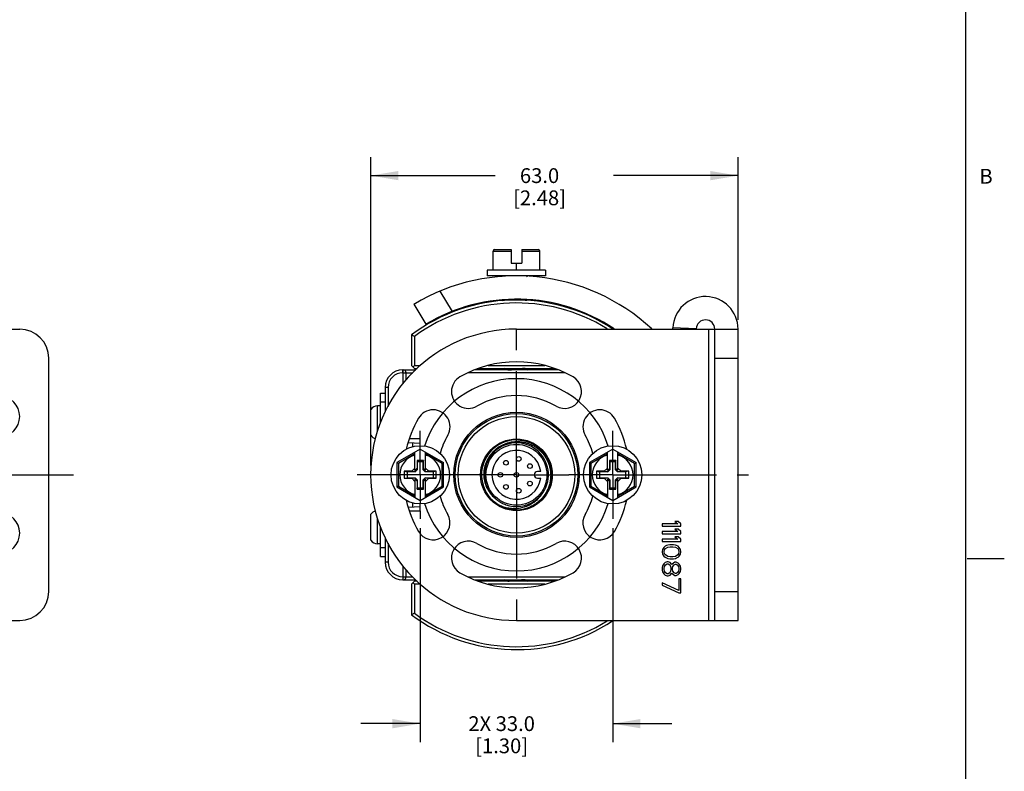
# Model space of a CAD drawing. Units: inches. Extents: x 0.5 to 33.6, y 0.5 to 21.6.
# Drawn here: x 27 to 33.6, y 4.4 to 9.5 of the extents above; entities that cross this region are included whole.
import ezdxf

# ---------------------------------------------------------------- set-up
doc = ezdxf.new("R2010")
doc.units = ezdxf.units.IN
doc.header["$LTSCALE"] = 1.87
doc.header["$MEASUREMENT"] = 0
doc.linetypes.add('CENTER', pattern=[0.6, 0.375, -0.075, 0.075, -0.075])
doc.linetypes.add('HIDDEN', pattern=[0.2, 0.1, -0.1])
doc.layers.get('0').update_dxf_attribs({"linetype": 'CONTINUOUS'})
for name, color, linetype in [('AXIS', 7, 'CONTINUOUS'), ('AXIS_COSMETIC_THREADS', 7, 'CONTINUOUS'), ('CURVES', 7, 'CONTINUOUS'), ('DEFAULT_1', 7, 'CENTER'), ('DEFAULT_2', 7, 'HIDDEN'), ('SCHEME_DIMS', 7, 'CONTINUOUS')]:
    doc.layers.add(name, color=color, linetype=linetype)
doc.styles.add('TEXTSTYLE_2', font='txt', dxfattribs={"width": 0.8})
doc.dimstyles.new('DIMSTYLE_1', dxfattribs={"dimtxt": 0.1, "dimasz": 0.1875, "dimexe": 0.125, "dimexo": 0.0625, "dimgap": 0.1, "dimtad": 0, "dimtih": 1, "dimtoh": 1, "dimdec": 1, "dimzin": 4, "dimdsep": 46, "dimtxsty": 'STANDARD', "dimblk": '_FILLED', "dimblk1": '_FILLED', "dimblk2": '_FILLED', "dimcen": 0.09, "dimadec": 3, "dimazin": 1, "dimtp": 0.1, "dimtm": 0.1, "dimtfac": 1, "dimtdec": 3, "dimtofl": 0, "dimtmove": 0, "dimatfit": 3, "dimldrblk": '_FILLED', "dimfxl": 1, "dimtolj": 1, "dimtzin": 4, "dimarcsym": 0})
doc.dimstyles.new('DIMSTYLE_2', dxfattribs={"dimtxt": 0.1, "dimasz": 0.1875, "dimexe": 0.125, "dimexo": 0.0625, "dimgap": 0.1, "dimtad": 0, "dimtih": 1, "dimtoh": 1, "dimdec": 1, "dimzin": 4, "dimdsep": 46, "dimtxsty": 'STANDARD', "dimblk": '_FILLED', "dimblk1": '_FILLED', "dimblk2": '_FILLED', "dimcen": 0.09, "dimadec": 3, "dimazin": 1, "dimtp": 0.1, "dimtm": 0.1, "dimtfac": 1, "dimtdec": 3, "dimtofl": 0, "dimtmove": 0, "dimatfit": 3, "dimldrblk": '_FILLED', "dimfxl": 1, "dimtolj": 1, "dimtzin": 4, "dimarcsym": 0})

# ---------------------------------------------------------------- blocks, each defined once
blk = doc.blocks.new('_FILLED')
at = {"color": 0, "linetype": 'BYBLOCK'}
blk.add_solid([(0, 0), (-1, 0.167), (-1, -0.167)], dxfattribs=at)
blk = doc.blocks.new('*D9')
at = {"layer": 'SCHEME_DIMS', "color": 7, "linetype": 'CONTINUOUS'}
for p, q in [((29.6678, 6.074), (29.6678, 4.6272)), ((30.967, 6.074), (30.967, 4.6272)), ((29.6678, 4.7522), (29.2678, 4.7522)), ((30.967, 4.7522), (31.367, 4.7522))]:
    blk.add_line(p, q, dxfattribs=at)
at = {"layer": 'SCHEME_DIMS', "color": 7, "linetype": 'CONTINUOUS', "xscale": 0.1875, "yscale": 0.1875, "zscale": 0.1875}
blk.add_blockref('_FILLED', (29.6678, 4.7522), dxfattribs=at)
at = {"layer": 'SCHEME_DIMS', "color": 7, "linetype": 'CONTINUOUS', "xscale": 0.1875, "yscale": 0.1875, "zscale": 0.1875, "rotation": 180}
blk.add_blockref('_FILLED', (30.967, 4.7522), dxfattribs=at)
at = {"layer": 'SCHEME_DIMS', "color": 7, "linetype": 'CONTINUOUS', "insert": (30.2174, 4.8022), "char_height": 0.1, "width": 0.7, "attachment_point": 2, "line_spacing_factor": 0.9}
blk.add_mtext('2X 33.0\\P[1.30]', dxfattribs=at)
blk = doc.blocks.new('*D10')
at = {"layer": 'SCHEME_DIMS', "color": 7, "linetype": 'CONTINUOUS'}
for p, q in [((29.3332, 6.4958), (29.3332, 8.5797)), ((31.8135, 7.4801), (31.8135, 8.5797)), ((29.3332, 8.4547), (30.1733, 8.4547)), ((31.8135, 8.4547), (30.9733, 8.4547))]:
    blk.add_line(p, q, dxfattribs=at)
at = {"layer": 'SCHEME_DIMS', "color": 7, "linetype": 'CONTINUOUS', "xscale": 0.1875, "yscale": 0.1875, "zscale": 0.1875, "rotation": 180}
blk.add_blockref('_FILLED', (29.3332, 8.4547), dxfattribs=at)
at = {"layer": 'SCHEME_DIMS', "color": 7, "linetype": 'CONTINUOUS', "xscale": 0.1875, "yscale": 0.1875, "zscale": 0.1875}
blk.add_blockref('_FILLED', (31.8135, 8.4547), dxfattribs=at)
at = {"layer": 'SCHEME_DIMS', "color": 7, "linetype": 'CONTINUOUS', "insert": (30.4733, 8.5047), "char_height": 0.1, "width": 0.6, "attachment_point": 2, "line_spacing_factor": 0.9}
blk.add_mtext('63.0\\P[2.48]', dxfattribs=at)

msp = doc.modelspace()

# ---------------------------------------------------------------- linework, layer by layer
at = {"color": 7, "linetype": 'CONTINUOUS'}
for p, q in [((33.352, 0.7035), (33.352, 21.3367)), ((30.1599, 7.8169), (30.1599, 7.9447)), ((30.1599, 7.9447), (30.282, 7.9447)), ((30.1699, 7.9547), (30.282, 7.9547)), ((30.282, 7.9547), (30.282, 7.8642)), ((30.3528, 7.9547), (30.3528, 7.8642)), ((30.3528, 7.9547), (30.4649, 7.9547)), ((30.3528, 7.9447), (30.4749, 7.9447)), ((30.4749, 7.8169), (30.4749, 7.9447)), ((30.282, 7.8642), (30.3528, 7.8642)), ((30.3174, 7.8169), (30.3174, 7.8642)), ((30.1206, 7.8169), (30.1206, 7.7776)), ((30.5143, 7.8169), (30.1206, 7.8169)), ((30.5143, 7.7776), (30.1206, 7.7776)), ((30.219, 7.7717), (30.219, 7.7776)), ((30.3851, 7.7731), (30.3927, 7.7776)), ((30.5143, 7.8169), (30.5143, 7.7776)), ((29.8007, 7.6743), (29.8828, 7.5377)), ((29.6245, 7.5852), (29.7057, 7.4503)), ((30.219, 7.6142), (30.219, 7.6162)), ((30.219, 7.6141), (30.219, 7.6142)), ((30.2196, 7.6135), (30.219, 7.6141)), ((30.2196, 7.6135), (30.225, 7.6103)), ((30.3843, 7.6151), (30.3855, 7.6159)), ((30.3851, 7.6142), (30.3851, 7.6156)), ((30.3906, 7.6115), (30.3851, 7.6147)), ((26.1762, 7.4176), (26.9636, 7.4176)), ((31.5309, 7.4202), (31.3735, 7.4267)), ((31.6166, 7.4176), (31.8135, 7.4176)), ((31.6166, 5.4491), (31.6166, 7.4176)), ((31.656, 5.4491), (31.656, 7.4176)), ((31.8135, 5.4491), (31.8135, 7.4176)), ((29.6088, 7.3782), (29.6088, 7.1715)), ((29.6284, 7.3683), (29.6088, 7.3782)), ((29.6284, 7.3683), (29.6284, 7.1715)), ((27.1605, 5.6459), (27.1605, 7.2207)), ((31.656, 7.2207), (31.8135, 7.2207)), ((29.5497, 7.1223), (29.5497, 7.142)), ((29.5497, 7.142), (29.6377, 7.142)), ((29.5497, 7.1223), (29.618, 7.1223)), ((29.5534, 7.051), (29.5534, 7.142)), ((29.5731, 7.0773), (29.5731, 7.1223)), ((29.6088, 7.1715), (29.6284, 7.1519)), ((29.6284, 7.1715), (29.6186, 7.1617)), ((29.6284, 7.1715), (29.6672, 7.1715)), ((29.6284, 7.1519), (29.6475, 7.1519)), ((30.6421, 7.1223), (29.9927, 7.1223)), ((30.6013, 7.142), (30.0336, 7.142)), ((30.0628, 7.1519), (30.5721, 7.1519)), ((30.1266, 7.1715), (30.5083, 7.1715)), ((30.3867, 7.1508), (30.397, 7.1519)), ((29.4001, 6.7832), (29.4001, 6.9845)), ((29.4001, 6.9845), (29.4316, 6.9845)), ((29.4316, 7.0239), (29.4316, 6.8596)), ((29.4513, 7.0239), (29.4316, 7.0239)), ((29.4513, 7.0239), (29.4513, 6.8956)), ((29.4001, 6.9255), (29.4316, 6.9255)), ((29.5874, 6.6509), (29.6678, 6.648)), ((29.6678, 6.6774), (29.5957, 6.6774)), ((29.6166, 6.6498), (29.6166, 6.623)), ((29.6678, 6.6302), (29.6678, 6.6774)), ((29.6678, 6.6064), (29.5103, 6.5155)), ((29.6324, 6.4619), (29.6324, 6.5859)), ((29.6678, 6.6064), (29.8253, 6.5155)), ((29.7032, 6.4619), (29.7032, 6.5859)), ((30.967, 6.6064), (30.8095, 6.5155)), ((30.9316, 6.4619), (30.9316, 6.5859)), ((30.967, 6.6064), (31.1245, 6.5155)), ((31.0025, 6.4619), (31.0025, 6.5859)), ((29.5103, 6.5155), (29.5103, 6.3512)), ((29.5203, 6.5097), (29.5103, 6.5155)), ((29.6324, 6.5744), (29.5203, 6.5097)), ((29.6465, 6.5298), (29.6465, 6.4761)), ((29.6465, 6.5298), (29.6481, 6.5219)), ((29.6891, 6.5298), (29.6465, 6.5298)), ((29.6481, 6.5219), (29.6481, 6.4665)), ((29.6875, 6.5219), (29.6481, 6.5219)), ((29.6891, 6.5298), (29.6875, 6.5219)), ((29.6875, 6.4665), (29.6875, 6.5219)), ((29.6891, 6.4761), (29.6891, 6.5298)), ((29.8153, 6.5097), (29.7032, 6.5744)), ((29.8153, 6.5097), (29.8253, 6.5155)), ((29.8253, 6.3512), (29.8253, 6.5155)), ((30.8095, 6.5155), (30.8095, 6.3512)), ((30.8195, 6.5097), (30.8095, 6.5155)), ((30.9316, 6.5744), (30.8195, 6.5097)), ((30.9883, 6.5298), (30.9458, 6.5298)), ((30.9458, 6.5298), (30.9458, 6.4761)), ((30.9458, 6.5298), (30.9473, 6.5219)), ((30.9867, 6.5219), (30.9473, 6.5219)), ((30.9473, 6.5219), (30.9473, 6.4665)), ((30.9883, 6.5298), (30.9867, 6.5219)), ((30.9867, 6.4665), (30.9867, 6.5219)), ((30.9883, 6.4761), (30.9883, 6.5298)), ((31.1145, 6.5097), (31.0025, 6.5744)), ((31.1145, 6.5097), (31.1245, 6.5155)), ((31.1245, 6.3512), (31.1245, 6.5155)), ((29.5203, 6.5097), (29.5203, 6.357)), ((29.5595, 6.457), (29.5595, 6.4097)), ((29.5595, 6.457), (29.5792, 6.453)), ((29.6107, 6.457), (29.5595, 6.457)), ((29.5792, 6.453), (29.5792, 6.4137)), ((29.6346, 6.453), (29.5792, 6.453)), ((29.6324, 6.4786), (29.6107, 6.457)), ((29.6107, 6.457), (29.6346, 6.453)), ((29.6465, 6.4761), (29.6324, 6.4619)), ((29.6481, 6.4665), (29.6346, 6.453)), ((29.6465, 6.4761), (29.6481, 6.4665)), ((29.6891, 6.4761), (29.6875, 6.4665)), ((29.701, 6.453), (29.6875, 6.4665)), ((29.6891, 6.4761), (29.7032, 6.4619)), ((29.7249, 6.457), (29.701, 6.453)), ((29.7564, 6.453), (29.701, 6.453)), ((29.7249, 6.457), (29.7032, 6.4786)), ((29.7761, 6.457), (29.7249, 6.457)), ((29.7761, 6.457), (29.7564, 6.453)), ((29.7564, 6.4137), (29.7564, 6.453)), ((29.7761, 6.4097), (29.7761, 6.457)), ((29.8153, 6.357), (29.8153, 6.5097)), ((30.4812, 6.4562), (30.4603, 6.4562)), ((30.8195, 6.5097), (30.8195, 6.357)), ((30.9099, 6.457), (30.8588, 6.457)), ((30.8588, 6.457), (30.8784, 6.453)), ((30.8588, 6.457), (30.8588, 6.4097)), ((30.9338, 6.453), (30.8784, 6.453)), ((30.8784, 6.453), (30.8784, 6.4137)), ((30.9316, 6.4786), (30.9099, 6.457)), ((30.9099, 6.457), (30.9338, 6.453)), ((30.9458, 6.4761), (30.9316, 6.4619)), ((30.9473, 6.4665), (30.9338, 6.453)), ((30.9458, 6.4761), (30.9473, 6.4665)), ((30.9883, 6.4761), (30.9867, 6.4665)), ((31.0002, 6.453), (30.9867, 6.4665)), ((30.9883, 6.4761), (31.0025, 6.4619)), ((31.0241, 6.457), (31.0002, 6.453)), ((31.0556, 6.453), (31.0002, 6.453)), ((31.0241, 6.457), (31.0025, 6.4786)), ((31.0753, 6.457), (31.0241, 6.457)), ((31.0753, 6.457), (31.0556, 6.453)), ((31.0556, 6.4137), (31.0556, 6.453)), ((31.0753, 6.4097), (31.0753, 6.457)), ((31.1145, 6.357), (31.1145, 6.5097)), ((29.5595, 6.4097), (29.5792, 6.4137)), ((29.5595, 6.4097), (29.6107, 6.4097)), ((29.5792, 6.4137), (29.6346, 6.4137)), ((29.6107, 6.4097), (29.6346, 6.4137)), ((29.6107, 6.4097), (29.6324, 6.3881)), ((29.6324, 6.4048), (29.6324, 6.2808)), ((29.6465, 6.3906), (29.6324, 6.4048)), ((29.6346, 6.4137), (29.6481, 6.4002)), ((29.6465, 6.3906), (29.6481, 6.4002)), ((29.6465, 6.3906), (29.6465, 6.3369)), ((29.6481, 6.4002), (29.6481, 6.3448)), ((29.6875, 6.4002), (29.701, 6.4137)), ((29.6875, 6.3448), (29.6875, 6.4002)), ((29.6891, 6.3906), (29.6875, 6.4002)), ((29.6891, 6.3906), (29.7032, 6.4048)), ((29.6891, 6.3369), (29.6891, 6.3906)), ((29.7249, 6.4097), (29.701, 6.4137)), ((29.701, 6.4137), (29.7564, 6.4137)), ((29.7032, 6.3881), (29.7249, 6.4097)), ((29.7032, 6.2808), (29.7032, 6.4048)), ((29.7249, 6.4097), (29.7761, 6.4097)), ((29.7761, 6.4097), (29.7564, 6.4137)), ((30.4603, 6.4105), (30.4812, 6.4105)), ((30.8588, 6.4097), (30.8784, 6.4137)), ((30.8588, 6.4097), (30.9099, 6.4097)), ((30.8784, 6.4137), (30.9338, 6.4137)), ((30.9099, 6.4097), (30.9338, 6.4137)), ((30.9099, 6.4097), (30.9316, 6.3881)), ((30.9458, 6.3906), (30.9316, 6.4048)), ((30.9316, 6.4048), (30.9316, 6.2808)), ((30.9338, 6.4137), (30.9473, 6.4002)), ((30.9458, 6.3906), (30.9473, 6.4002)), ((30.9458, 6.3906), (30.9458, 6.3369)), ((30.9473, 6.4002), (30.9473, 6.3448)), ((30.9867, 6.4002), (31.0002, 6.4137)), ((30.9883, 6.3906), (30.9867, 6.4002)), ((30.9867, 6.3448), (30.9867, 6.4002)), ((30.9883, 6.3906), (31.0025, 6.4048)), ((30.9883, 6.3369), (30.9883, 6.3906)), ((31.0002, 6.4137), (31.0556, 6.4137)), ((31.0241, 6.4097), (31.0002, 6.4137)), ((31.0025, 6.3881), (31.0241, 6.4097)), ((31.0025, 6.2808), (31.0025, 6.4048)), ((31.0241, 6.4097), (31.0753, 6.4097)), ((31.0753, 6.4097), (31.0556, 6.4137)), ((29.5203, 6.357), (29.5103, 6.3512)), ((29.5103, 6.3512), (29.6678, 6.2603)), ((29.5203, 6.357), (29.6324, 6.2923)), ((29.6465, 6.3369), (29.6481, 6.3448)), ((29.6465, 6.3369), (29.6891, 6.3369)), ((29.6481, 6.3448), (29.6875, 6.3448)), ((29.6678, 6.2603), (29.8253, 6.3512)), ((29.6891, 6.3369), (29.6875, 6.3448)), ((29.7032, 6.2923), (29.8153, 6.357)), ((29.8153, 6.357), (29.8253, 6.3512)), ((30.8195, 6.357), (30.8095, 6.3512)), ((30.8095, 6.3512), (30.967, 6.2603)), ((30.8195, 6.357), (30.9316, 6.2923)), ((30.9458, 6.3369), (30.9473, 6.3448)), ((30.9458, 6.3369), (30.9883, 6.3369)), ((30.9473, 6.3448), (30.9867, 6.3448)), ((30.967, 6.2603), (31.1245, 6.3512)), ((30.9883, 6.3369), (30.9867, 6.3448)), ((31.0025, 6.2923), (31.1145, 6.357)), ((31.1145, 6.357), (31.1245, 6.3512)), ((30.1828, 6.2663), (30.1831, 6.2661)), ((30.1872, 6.2629), (30.1875, 6.2627)), ((30.1894, 6.2612), (30.1897, 6.261)), ((30.4615, 6.2745), (30.4619, 6.2748)), ((30.4619, 6.2748), (30.4615, 6.2745)), ((29.5874, 6.2158), (29.6678, 6.2186)), ((29.5957, 6.1893), (29.6678, 6.1893)), ((29.6166, 6.2437), (29.6166, 6.2169)), ((29.6678, 6.1893), (29.6678, 6.2365)), ((30.217, 6.2438), (30.2174, 6.2436)), ((30.2174, 6.2436), (30.2177, 6.2434)), ((30.3961, 6.2109), (30.396, 6.2109)), ((30.3971, 6.2113), (30.3969, 6.2112)), ((31.4089, 6.1184), (31.3874, 6.1184)), ((31.3874, 6.1184), (31.4062, 6.1026)), ((31.4276, 6.1026), (31.4089, 6.1184)), ((29.4001, 5.8822), (29.4001, 6.0835)), ((31.4062, 6.1026), (31.3017, 6.1026)), ((31.3017, 6.1026), (31.3017, 6.0869)), ((31.3017, 6.0869), (31.4276, 6.0869)), ((31.4062, 6.0501), (31.3017, 6.0501)), ((31.3017, 6.0501), (31.3017, 6.0344)), ((31.4089, 6.0659), (31.3874, 6.0659)), ((31.3874, 6.0659), (31.4062, 6.0501)), ((31.4276, 6.0501), (31.4089, 6.0659)), ((31.4276, 6.0869), (31.4276, 6.1026)), ((31.4276, 6.0344), (31.4276, 6.0501)), ((29.4316, 6.0071), (29.4316, 5.8428)), ((31.3017, 6.0344), (31.4276, 6.0344)), ((31.4062, 5.9977), (31.3017, 5.9977)), ((31.3017, 5.9977), (31.3017, 5.9819)), ((31.4089, 6.0134), (31.3874, 6.0134)), ((31.3874, 6.0134), (31.4062, 5.9977)), ((31.4276, 5.9977), (31.4089, 6.0134)), ((31.4276, 5.9819), (31.4276, 5.9977)), ((29.4001, 5.9412), (29.4316, 5.9412)), ((29.4513, 5.9711), (29.4513, 5.8428)), ((31.3017, 5.9819), (31.4276, 5.9819)), ((31.3043, 5.9294), (31.3017, 5.9137)), ((31.3124, 5.9425), (31.3043, 5.9294)), ((31.3204, 5.9504), (31.3124, 5.9425)), ((31.3151, 5.9137), (31.3177, 5.9268)), ((31.3177, 5.9268), (31.3231, 5.9347)), ((31.3312, 5.9557), (31.3204, 5.9504)), ((31.3231, 5.9347), (31.3392, 5.9452)), ((31.3392, 5.9583), (31.3312, 5.9557)), ((31.3526, 5.9609), (31.3392, 5.9583)), ((31.3392, 5.9452), (31.3553, 5.9478)), ((31.3767, 5.9609), (31.3526, 5.9609)), ((31.3553, 5.9478), (31.374, 5.9478)), ((31.374, 5.9478), (31.3901, 5.9452)), ((31.3901, 5.9583), (31.3767, 5.9609)), ((31.3982, 5.9557), (31.3901, 5.9583)), ((31.3901, 5.9452), (31.4062, 5.9347)), ((31.4089, 5.9504), (31.3982, 5.9557)), ((31.4062, 5.9347), (31.4116, 5.9268)), ((31.4169, 5.9425), (31.4089, 5.9504)), ((31.4116, 5.9268), (31.4142, 5.9137)), ((31.425, 5.9294), (31.4169, 5.9425)), ((31.4276, 5.9137), (31.425, 5.9294)), ((29.4001, 5.8822), (29.4316, 5.8822)), ((31.3017, 5.9137), (31.3043, 5.8979)), ((31.3043, 5.8979), (31.3124, 5.8848)), ((31.3124, 5.8848), (31.3204, 5.8769)), ((31.3177, 5.9005), (31.3151, 5.9137)), ((31.3231, 5.8927), (31.3177, 5.9005)), ((31.3204, 5.8769), (31.3312, 5.8717)), ((31.3392, 5.8822), (31.3231, 5.8927)), ((31.3312, 5.8717), (31.3392, 5.869)), ((31.3553, 5.8795), (31.3392, 5.8822)), ((31.3392, 5.869), (31.3526, 5.8664)), ((31.3526, 5.8664), (31.3767, 5.8664)), ((31.374, 5.8795), (31.3553, 5.8795)), ((31.3901, 5.8822), (31.374, 5.8795)), ((31.3767, 5.8664), (31.3901, 5.869)), ((31.4062, 5.8927), (31.3901, 5.8822)), ((31.3901, 5.869), (31.3982, 5.8717)), ((31.3982, 5.8717), (31.4089, 5.8769)), ((31.4116, 5.9005), (31.4062, 5.8927)), ((31.4089, 5.8769), (31.4169, 5.8848)), ((31.4142, 5.9137), (31.4116, 5.9005)), ((31.4169, 5.8848), (31.425, 5.8979)), ((31.425, 5.8979), (31.4276, 5.9137)), ((33.361, 5.8669), (33.611, 5.8669)), ((29.4513, 5.8428), (29.4316, 5.8428)), ((29.5534, 5.7247), (29.5534, 5.8157)), ((29.5731, 5.7444), (29.5731, 5.7894)), ((31.3043, 5.8192), (31.3017, 5.8061)), ((31.3017, 5.8061), (31.3017, 5.7903)), ((31.3017, 5.7903), (31.3043, 5.7772)), ((31.3124, 5.8323), (31.3043, 5.8192)), ((31.3204, 5.8402), (31.3124, 5.8323)), ((31.3151, 5.8034), (31.3177, 5.8139)), ((31.3151, 5.7929), (31.3151, 5.8034)), ((31.3177, 5.7824), (31.3151, 5.7929)), ((31.3177, 5.8139), (31.3231, 5.8244)), ((31.3338, 5.8454), (31.3204, 5.8402)), ((31.3231, 5.8244), (31.3338, 5.8323)), ((31.3419, 5.8454), (31.3338, 5.8454)), ((31.3338, 5.8323), (31.3419, 5.8323)), ((31.3553, 5.8402), (31.3419, 5.8454)), ((31.3419, 5.8323), (31.3526, 5.8244)), ((31.3526, 5.8244), (31.358, 5.8139)), ((31.3633, 5.8297), (31.3553, 5.8402)), ((31.358, 5.8139), (31.3606, 5.8034)), ((31.3606, 5.7929), (31.358, 5.7824)), ((31.3606, 5.8034), (31.3606, 5.7929)), ((31.366, 5.8244), (31.3633, 5.8297)), ((31.3687, 5.8297), (31.366, 5.8244)), ((31.3767, 5.8375), (31.3687, 5.8297)), ((31.3714, 5.8034), (31.374, 5.8139)), ((31.3714, 5.7929), (31.3714, 5.8034)), ((31.374, 5.7824), (31.3714, 5.7929)), ((31.374, 5.8139), (31.3821, 5.8244)), ((31.3874, 5.8428), (31.3767, 5.8375)), ((31.3821, 5.8244), (31.3901, 5.8297)), ((31.3955, 5.8428), (31.3874, 5.8428)), ((31.3901, 5.8297), (31.3955, 5.8297)), ((31.4089, 5.8375), (31.3955, 5.8428)), ((31.3955, 5.8297), (31.4035, 5.8244)), ((31.4035, 5.8244), (31.4116, 5.8139)), ((31.4169, 5.8297), (31.4089, 5.8375)), ((31.4116, 5.8139), (31.4142, 5.8034)), ((31.4142, 5.7929), (31.4116, 5.7824)), ((31.4142, 5.8034), (31.4142, 5.7929)), ((31.425, 5.8165), (31.4169, 5.8297)), ((31.4276, 5.8034), (31.425, 5.8165)), ((31.425, 5.7798), (31.4276, 5.7929)), ((31.4276, 5.7929), (31.4276, 5.8034)), ((29.5497, 5.7444), (29.5497, 5.7247)), ((29.5497, 5.7444), (29.618, 5.7444)), ((29.5497, 5.7247), (29.6377, 5.7247)), ((29.9927, 5.7444), (30.6421, 5.7444)), ((30.0336, 5.7247), (30.6013, 5.7247)), ((31.3043, 5.7772), (31.3124, 5.7641)), ((31.3124, 5.7641), (31.3204, 5.7562)), ((31.3231, 5.7719), (31.3177, 5.7824)), ((31.3204, 5.7562), (31.3338, 5.7509)), ((31.3338, 5.7641), (31.3231, 5.7719)), ((31.3419, 5.7641), (31.3338, 5.7641)), ((31.3338, 5.7509), (31.3419, 5.7509)), ((31.3526, 5.7719), (31.3419, 5.7641)), ((31.3419, 5.7509), (31.3553, 5.7562)), ((31.358, 5.7824), (31.3526, 5.7719)), ((31.3553, 5.7562), (31.3633, 5.7667)), ((31.3633, 5.7667), (31.366, 5.7719)), ((31.366, 5.7719), (31.3687, 5.7667)), ((31.3687, 5.7667), (31.3767, 5.7588)), ((31.3821, 5.7719), (31.374, 5.7824)), ((31.3767, 5.7588), (31.3874, 5.7536)), ((31.3901, 5.7667), (31.3821, 5.7719)), ((31.3874, 5.7536), (31.3955, 5.7536)), ((31.3955, 5.7667), (31.3901, 5.7667)), ((31.4035, 5.7719), (31.3955, 5.7667)), ((31.3955, 5.7536), (31.4089, 5.7588)), ((31.4116, 5.7824), (31.4035, 5.7719)), ((31.4089, 5.7588), (31.4169, 5.7667)), ((31.4276, 5.7299), (31.4142, 5.7299)), ((31.4142, 5.7299), (31.4142, 5.6512)), ((31.4169, 5.7667), (31.425, 5.7798)), ((31.4276, 5.6354), (31.4276, 5.7299)), ((29.6088, 5.6952), (29.6284, 5.7148)), ((29.6088, 5.6952), (29.6088, 5.4885)), ((29.6284, 5.6952), (29.6186, 5.705)), ((29.6475, 5.7148), (29.6284, 5.7148)), ((29.6284, 5.6952), (29.6284, 5.4984)), ((29.6672, 5.6952), (29.6284, 5.6952)), ((30.5721, 5.7148), (30.0628, 5.7148)), ((30.5083, 5.6952), (30.1266, 5.6952)), ((30.2482, 5.7159), (30.2378, 5.7148)), ((31.4142, 5.6512), (31.3017, 5.7037)), ((31.3017, 5.7037), (31.3017, 5.6879)), ((31.3017, 5.6879), (31.4142, 5.6354)), ((31.4142, 5.6354), (31.4276, 5.6354)), ((31.656, 5.6459), (31.8135, 5.6459)), ((29.6284, 5.4984), (29.6088, 5.4885)), ((26.1762, 5.4491), (26.9636, 5.4491)), ((31.6166, 5.4491), (31.8135, 5.4491))]:
    msp.add_line(p, q, dxfattribs=at)
for points in [[(30.2421, 7.1519), (30.2305, 7.1451), (30.2252, 7.142)], [(30.3927, 7.142), (30.4042, 7.1487), (30.4097, 7.1519)], [(30.2421, 5.7247), (30.2306, 5.718), (30.2252, 5.7148)], [(30.3927, 5.7148), (30.4043, 5.7216), (30.4097, 5.7247)]]:
    msp.add_lwpolyline(points, dxfattribs=at)
for centre, radius in [((30.3174, 6.4333), 0.4232), ((30.3174, 6.4333), 0.4134), ((30.3174, 6.4333), 0.3937), ((30.3174, 6.4333), 0.2421), ((29.6678, 6.4333), 0.1969), ((30.3174, 6.4333), 0.2057), ((30.967, 6.4333), 0.1969), ((30.2464, 6.5151), 0.0157), ((30.3325, 6.5406), 0.0157), ((30.2091, 6.4333), 0.0157), ((30.3174, 6.4333), 0.0157), ((30.4082, 6.4923), 0.0157), ((30.4082, 6.3744), 0.0157), ((30.2464, 6.3516), 0.0157), ((30.3325, 6.3261), 0.0157)]:
    msp.add_circle(centre, radius, dxfattribs=at)
for centre, radius, start, end in [((30.1699, 7.9447), 0.01, 90, 180), ((30.4649, 7.9447), 0.01, 0, 90), ((30.3174, 6.4333), 1.3442, 47.18809, 121.02912), ((30.3174, 6.4333), 1.1811, 56.65983, 126.8699), ((30.3174, 6.4333), 1.1614, 58.15284, 126.38587), ((30.3174, 6.4333), 1.1867, 56.21111, 121.02912), ((31.5934, 7.4176), 0.2201, 0, 177.61851), ((31.5934, 7.4176), 0.0626, 0, 177.61851), ((26.9636, 7.2207), 0.1969, 0, 90), ((31.311, 7.4293), 0.0626, 349.11778, 357.61851), ((31.311, 7.4293), 0.2201, 356.92356, 357.61851), ((29.5497, 7.0239), 0.1181, 90, 180), ((29.5497, 7.0239), 0.0984, 90, 180), ((29.5534, 7.1223), 0.0197, 0, 90), ((30.3174, 6.4333), 0.236, 289.69315, 288.4623), ((30.3174, 6.4333), 0.216, 320.33574, 219.66426), ((29.6678, 6.4333), 0.1378, 104.9006, 255.0994), ((29.6678, 6.4333), 0.1378, 284.9006, 75.0994), ((30.967, 6.4333), 0.1378, 104.9006, 255.0994), ((30.967, 6.4333), 0.1378, 284.9006, 75.0994), ((30.4603, 6.4333), 0.0228, 90, 270), ((30.3096, 6.4407), 0.215, 222.50902, 230.52338), ((30.3175, 6.4334), 0.2146, 224.83806, 225.74023), ((30.3171, 6.433), 0.214, 225.73939, 227.65839), ((30.3174, 6.4333), 0.2145, 227.65888, 229.07492), ((30.3175, 6.4334), 0.2146, 229.07485, 229.80294), ((30.3174, 6.4334), 0.2145, 229.80289, 231.14144), ((30.3174, 6.4333), 0.2145, 231.24126, 232.63716), ((30.3174, 6.4334), 0.2145, 232.72078, 233.36088), ((30.3174, 6.4333), 0.2145, 233.4449, 238.6272), ((30.3174, 6.4334), 0.2145, 238.62741, 240.03832), ((30.3174, 6.4333), 0.2145, 250.52231, 304.95458), ((30.3174, 6.4334), 0.2145, 304.95639, 307.98874), ((30.3172, 6.4336), 0.2148, 307.98825, 308.53236), ((30.3173, 6.4334), 0.2146, 308.53202, 312.20281), ((30.3173, 6.4336), 0.2148, 309.19685, 309.44806), ((30.3176, 6.4332), 0.2142, 309.44652, 312.21737), ((30.3252, 6.4407), 0.215, 309.47662, 317.49098), ((30.3081, 6.4221), 0.2165, 316.18847, 324.21969), ((30.3174, 6.4334), 0.2146, 240.03826, 240.76539), ((30.3174, 6.4334), 0.2145, 240.76534, 242.08805), ((30.3174, 6.4333), 0.2145, 242.30855, 246.20527), ((30.3175, 6.4334), 0.2146, 246.2032, 249.4677), ((30.3173, 6.4332), 0.2143, 249.46892, 250.52236), ((30.3139, 6.4314), 0.2352, 289.41775, 290.41134), ((30.3138, 6.4316), 0.2355, 290.45057, 290.64803), ((30.3138, 6.4317), 0.2357, 290.70904, 291.12024), ((30.3137, 6.4319), 0.2358, 291.12025, 291.65937), ((29.5497, 5.8428), 0.1181, 180, 270), ((29.5497, 5.8428), 0.0984, 180, 270), ((29.5534, 5.7444), 0.0197, 270, 360), ((26.9636, 5.6459), 0.1969, 270, 360), ((30.3174, 6.4333), 1.1811, 233.1301, 303.34017), ((30.3174, 6.4333), 1.1614, 233.61413, 301.84716)]:
    msp.add_arc(centre, radius, start, end, dxfattribs=at)
for points, knots in [([(30.3766, 7.613), (30.3782, 7.6133), (30.3804, 7.6137), (30.383, 7.6145), (30.3839, 7.6149), (30.3843, 7.6151)], [0, 0, 0, 0, 0.615659, 0.836788, 1, 1, 1, 1]), ([(30.383, 7.6126), (30.3833, 7.6128), (30.3839, 7.613), (30.3847, 7.6134), (30.3851, 7.6139), (30.3851, 7.6142)], [0, 0, 0, 0, 0.368268, 0.650959, 1, 1, 1, 1]), ([(30.3753, 7.1519), (30.3637, 7.1509), (30.3392, 7.1493), (30.3028, 7.147), (30.2729, 7.145), (30.2515, 7.1433), (30.2421, 7.1425), (30.2378, 7.142)], [0, 0, 0, 0, 0.253634, 0.532606, 0.794612, 0.906585, 1, 1, 1, 1]), ([(30.2596, 7.142), (30.2699, 7.1428), (30.2917, 7.1443), (30.3246, 7.1464), (30.3566, 7.1485), (30.3772, 7.15), (30.3867, 7.1508)], [0, 0, 0, 0, 0.24407, 0.513934, 0.776605, 1, 1, 1, 1]), ([(30.1511, 6.2955), (30.1463, 6.3011), (30.1373, 6.3128), (30.1255, 6.3316), (30.1158, 6.3515), (30.1081, 6.3724), (30.1026, 6.3939), (30.0993, 6.4158), (30.0983, 6.438), (30.0995, 6.4601), (30.1023, 6.4784), (30.1057, 6.4928), (30.1098, 6.507), (30.1163, 6.5243), (30.126, 6.5442), (30.1378, 6.563), (30.1513, 6.5806), (30.1666, 6.5967), (30.1834, 6.6112), (30.2015, 6.624), (30.2208, 6.6349), (30.2411, 6.6439), (30.2622, 6.6507), (30.2839, 6.6555), (30.3059, 6.6581), (30.3281, 6.6585), (30.3502, 6.6568), (30.3721, 6.6529), (30.3934, 6.6468), (30.4106, 6.6401), (30.4239, 6.6337), (30.4369, 6.6267), (30.4525, 6.6167), (30.47, 6.603), (30.486, 6.5877), (30.4956, 6.5764), (30.5002, 6.5706)], [0, 0, 0, 0, 0.031242, 0.0625, 0.093747, 0.124995, 0.156245, 0.187494, 0.218743, 0.249992, 0.281241, 0.296871, 0.3125, 0.343749, 0.374999, 0.406248, 0.437497, 0.468747, 0.499996, 0.531245, 0.562495, 0.593744, 0.624994, 0.656243, 0.687493, 0.718743, 0.749992, 0.781242, 0.812492, 0.843741, 0.859371, 0.875001, 0.90625, 0.9375, 0.96875, 1, 1, 1, 1]), ([(30.5002, 6.5706), (30.5057, 6.5635), (30.5133, 6.5524), (30.5221, 6.5368), (30.5281, 6.5247), (30.5333, 6.5123), (30.5392, 6.4954), (30.5437, 6.478), (30.5466, 6.4603), (30.548, 6.4469), (30.5486, 6.4334), (30.5485, 6.42), (30.5475, 6.4066), (30.5458, 6.3932), (30.5433, 6.38), (30.539, 6.3626), (30.5332, 6.3456), (30.5259, 6.3292), (30.5177, 6.3132), (30.5081, 6.298), (30.4972, 6.2837), (30.4885, 6.2735), (30.4792, 6.2637), (30.4694, 6.2546), (30.459, 6.246), (30.4446, 6.2353), (30.4254, 6.2236), (30.4091, 6.216), (30.4008, 6.2127)], [0, 0, 0, 0, 0.062482, 0.093736, 0.124991, 0.156245, 0.1875, 0.249982, 0.281236, 0.312491, 0.343745, 0.375, 0.406254, 0.437509, 0.468763, 0.500018, 0.562501, 0.593755, 0.62501, 0.687493, 0.718747, 0.750001, 0.781256, 0.812512, 0.843765, 0.875017, 0.937504, 1, 1, 1, 1]), ([(30.4643, 6.2722), (30.4603, 6.268), (30.4519, 6.26), (30.4385, 6.2489), (30.4242, 6.239), (30.4092, 6.2302), (30.3935, 6.2226), (30.3773, 6.2163), (30.3607, 6.2112), (30.3437, 6.2075), (30.3265, 6.205), (30.3091, 6.2038), (30.2918, 6.204), (30.2744, 6.2055), (30.2573, 6.2083), (30.2403, 6.2124), (30.2238, 6.2177), (30.213, 6.222), (30.2077, 6.2244)], [0, 0, 0, 0, 0.062492, 0.124979, 0.187472, 0.249966, 0.31246, 0.374957, 0.437455, 0.499955, 0.562457, 0.624961, 0.687466, 0.749972, 0.812475, 0.874982, 0.937504, 1, 1, 1, 1]), ([(30.3753, 5.7247), (30.3649, 5.7239), (30.3432, 5.7224), (30.3102, 5.7203), (30.2782, 5.7182), (30.2576, 5.7167), (30.2482, 5.7159)], [0, 0, 0, 0, 0.24407, 0.513934, 0.776605, 1, 1, 1, 1]), ([(30.2596, 5.7148), (30.2712, 5.7158), (30.2956, 5.7174), (30.332, 5.7197), (30.362, 5.7217), (30.3834, 5.7233), (30.3928, 5.7242), (30.397, 5.7247)], [0, 0, 0, 0, 0.253634, 0.532606, 0.794612, 0.906585, 1, 1, 1, 1])]:
    msp.add_open_spline(points, degree=3, knots=knots, dxfattribs=at)
at = {"layer": 'AXIS', "color": 7, "linetype": 'CONTINUOUS'}
for p, q in [((30.3174, 7.4176), (31.6166, 7.4176)), ((30.3174, 5.4491), (31.6166, 5.4491))]:
    msp.add_line(p, q, dxfattribs=at)
for centre, radius, start, end in [((30.3174, 6.4333), 0.9843, 90, 270), ((30.3174, 6.4333), 0.7638, 60, 120), ((29.9926, 6.9959), 0.1142, 120, 300), ((30.6422, 6.9959), 0.1142, 240, 60), ((26.8259, 6.827), 0.1378, 270, 90), ((30.3174, 6.4333), 0.5354, 60, 120), ((29.7548, 6.7582), 0.1142, 330, 150), ((30.88, 6.7582), 0.1142, 30, 210), ((30.3174, 6.4333), 0.7638, 150, 166.96673), ((30.3174, 6.4333), 0.7638, 13.03327, 30), ((30.3174, 6.4333), 0.5354, 150, 164.45852), ((30.3174, 6.4333), 0.5354, 15.54148, 30), ((30.3174, 6.4333), 0.7638, 193.03327, 210), ((30.3174, 6.4333), 0.5354, 195.54148, 210), ((30.3174, 6.4333), 0.5354, 330, 344.45852), ((30.3174, 6.4333), 0.7638, 330, 346.96673), ((26.8259, 6.0396), 0.1378, 270, 90), ((29.7548, 6.1085), 0.1142, 210, 30), ((30.88, 6.1085), 0.1142, 150, 330), ((29.9926, 5.8708), 0.1142, 60, 240), ((30.6422, 5.8708), 0.1142, 300, 120), ((30.3174, 6.4333), 0.5354, 240, 300), ((30.3174, 6.4333), 0.7638, 240, 300)]:
    msp.add_arc(centre, radius, start, end, dxfattribs=at)
at = {"layer": 'AXIS_COSMETIC_THREADS', "color": 7, "linetype": 'CONTINUOUS'}
for p, q in [((29.3351, 6.7003), (29.3351, 6.8751)), ((29.3801, 6.7296), (29.3801, 6.8999)), ((29.4001, 6.8999), (29.3801, 6.8999)), ((29.3351, 5.9916), (29.3351, 6.1664)), ((29.3801, 5.9668), (29.3801, 6.1371)), ((29.4001, 5.9668), (29.3801, 5.9668))]:
    msp.add_line(p, q, dxfattribs=at)
for centre, radius, start, end in [((29.3801, 6.8467), 0.0531, 90, 147.77128), ((29.3801, 6.7286), 0.0531, 212.22872, 254.40009), ((30.3174, 6.4333), 0.1654, 7.93764, 352.06236), ((29.3801, 6.1381), 0.0531, 105.59991, 147.77128), ((29.3801, 6.02), 0.0531, 212.22872, 270)]:
    msp.add_arc(centre, radius, start, end, dxfattribs=at)
at = {"layer": 'CURVES', "color": 7, "linetype": 'CONTINUOUS'}
for start, end in [(17.42712, 162.57288), (197.42712, 342.57288)]:
    msp.add_arc((30.3174, 6.4333), 0.6496, start, end, dxfattribs=at)
at = {"layer": 'DEFAULT_1', "color": 7, "linetype": 'CENTER'}
for p, q in [((30.3174, 6.4333), (30.3174, 7.5082)), ((29.6678, 6.6774), (29.6678, 6.7302)), ((30.967, 6.4333), (30.967, 6.7302)), ((29.6678, 6.4333), (29.6678, 6.6302)), ((8.9452, 6.4333), (27.3274, 6.4333)), ((29.371, 6.4333), (29.2425, 6.4333)), ((29.6678, 6.4333), (29.371, 6.4333)), ((29.6678, 6.4333), (29.6678, 6.2365)), ((30.3174, 6.4333), (29.6678, 6.4333)), ((30.3174, 6.4333), (30.3174, 5.3585)), ((30.3174, 6.4333), (30.6702, 6.4333)), ((30.967, 6.4333), (30.6702, 6.4333)), ((30.967, 6.4333), (31.8831, 6.4333)), ((30.967, 6.4333), (30.967, 6.1365)), ((29.6678, 6.1893), (29.6678, 6.1365))]:
    msp.add_line(p, q, dxfattribs=at)
at = {"layer": 'DEFAULT_2', "color": 7, "linetype": 'HIDDEN'}
msp.add_circle((30.3174, 6.4333), 0.2362, dxfattribs=at)

# ---------------------------------------------------------------- texts
at = {"color": 7, "linetype": 'CONTINUOUS', "insert": (33.443, 8.5004), "char_height": 0.1, "width": 0.08, "attachment_point": 1, "line_spacing_factor": 0.9, "style": 'TEXTSTYLE_2'}
msp.add_mtext('B', dxfattribs=at)

# ---------------------------------------------------------------- dimensions: what is measured, and where the dimension line sits
at = {"layer": 'SCHEME_DIMS', "color": 7, "linetype": 'CONTINUOUS'}
for base, p1, p2, text, dimstyle, picture, middle in [((29.3332, 8.4547), (31.8135, 7.4176), (29.3332, 6.4333), '<>\\P[]', 'DIMSTYLE_1', '*D10', (30.5733, 8.3797)), ((29.6678, 4.7522), (30.967, 6.1365), (29.6678, 6.1365), '2X <>\\P[]', 'DIMSTYLE_2', '*D9', (30.3174, 4.6772))]:
    dim = msp.add_linear_dim(base=base, p1=p1, p2=p2, angle=180, text=text, dimstyle=dimstyle, dxfattribs=at)
    dim.commit()
    dim.dimension.update_dxf_attribs({"geometry": picture, "text_midpoint": middle, "dimtype": 160})

doc.saveas('drawing.dxf')
